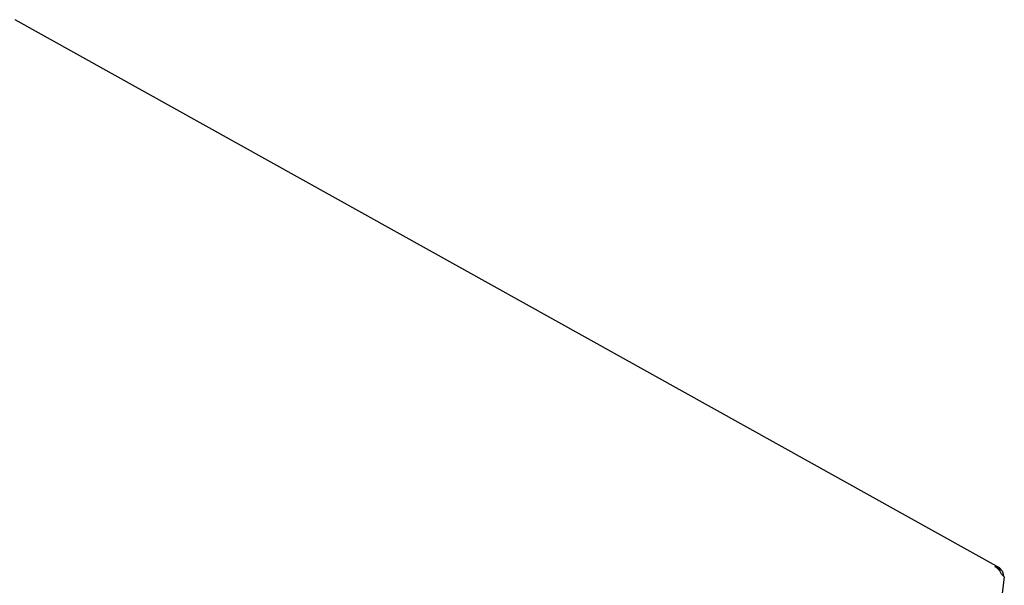
# Model space of a CAD drawing. Extents: x -20.7 to 18.6, y -18.4 to 18.9.
# Drawn here: x -1.2 to 15.1, y 9.5 to 18.9 of the extents above; entities that cross this region are included whole.
import ezdxf

# ---------------------------------------------------------------- set-up
doc = ezdxf.new("R2010")
doc.units = 0
doc.header["$MEASUREMENT"] = 0
doc.layers.get('0').update_dxf_attribs({"linetype": 'CONTINUOUS'})

msp = doc.modelspace()

# ---------------------------------------------------------------- linework, layer by layer
for p, q in [((15.041, 9.832), (-1.261, 18.907)), ((15.004, 9.826), (14.964, 9.851)), ((14.964, 9.851), (15.041, 9.832)), ((15.046, 9.781), (15.004, 9.826)), ((15.004, 9.826), (15.009, 9.826)), ((15.009, 9.826), (15.041, 9.832)), ((15.09, 9.781), (15.009, 9.826)), ((15.041, 9.832), (15.09, 9.781)), ((15.075, 9.726), (15.046, 9.781)), ((15.096, 9.706), (15.075, 9.726)), ((15.09, 9.781), (15.111, 9.708)), ((15.123, 9.681), (15.09, 9.404)), ((15.111, 9.708), (15.096, 9.706)), ((15.109, 9.694), (15.096, 9.706)), ((15.109, 9.694), (15.111, 9.708)), ((15.123, 9.681), (15.109, 9.694))]:
    msp.add_line(p, q)

doc.saveas('drawing.dxf')
